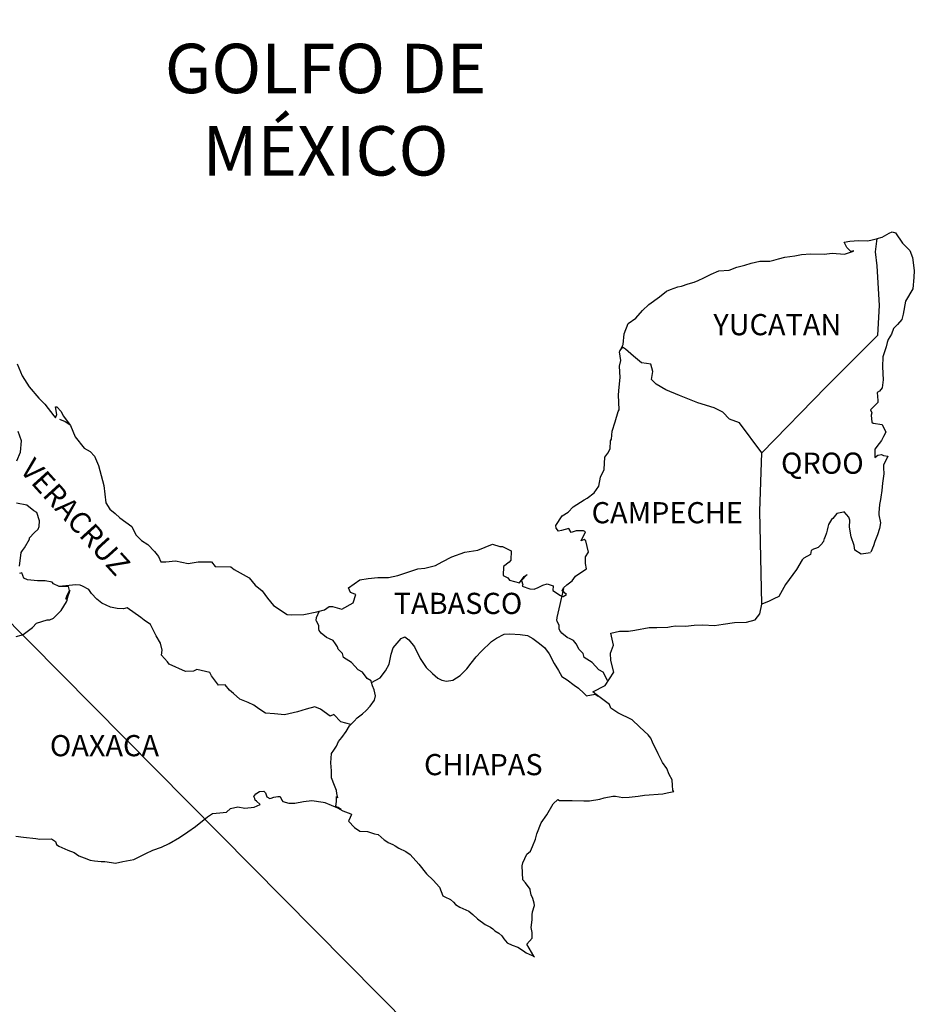
# Model space of a CAD drawing. Units: inches. Extents: x 330676 to 333076, y 3310252 to 3312052.
# Drawn here: x 332864 to 332965, y 3311686 to 3311798 of the extents above; entities that cross this region are included whole.
import ezdxf

# ---------------------------------------------------------------- set-up
doc = ezdxf.new("R2010")
doc.units = ezdxf.units.IN
doc.header["$MEASUREMENT"] = 0
doc.layers.add('Lomo', color=7, linetype='Continuous')
doc.styles.add('ROMANS', font='ROMANS', dxfattribs={"height": 0.2})

msp = doc.modelspace()

# ---------------------------------------------------------------- linework, layer by layer
at = {"layer": 'Lomo'}
msp.add_line((332720.5, 3311872.62, 1.16), (332927.23, 3311663.88), dxfattribs=at)
at = {"layer": 'Lomo', "color": 5, "linetype": 'Continuous'}
for p, q in [((332961.23, 3311772.98, 1.16), (332962.02, 3311773.43, 1.16)), ((332962.02, 3311773.43, 1.16), (332962.36, 3311773.58, 1.16)), ((332962.36, 3311773.58, 1.16), (332962.75, 3311773.48, 1.16)), ((332962.75, 3311773.48, 1.16), (332963.54, 3311772.29, 1.16)), ((332960.67, 3311772.83, 1.16), (332961.23, 3311772.98, 1.16)), ((332963.54, 3311772.29, 1.16), (332964.37, 3311771.46, 1.16)), ((332960.46, 3311771.3, 1.16), (332960.46, 3311771.3, 1.16)), ((332964.37, 3311771.46, 1.16), (332964.67, 3311770.67, 1.16)), ((332964.67, 3311770.67, 1.16), (332964.87, 3311769.19, 1.16)), ((332964.87, 3311769.19, 1.16), (332964.82, 3311768.4, 1.16)), ((332964.82, 3311768.4, 1.16), (332964.72, 3311767.12, 1.16)), ((332964.72, 3311767.12, 1.16), (332963.89, 3311765.73, 1.16)), ((332963.89, 3311765.73, 1.16), (332963.6, 3311764.26, 1.16)), ((332963.6, 3311764.26, 1.16), (332963.46, 3311763.66, 1.16)), ((332963.46, 3311763.66, 1.16), (332962.96, 3311763.07, 1.16)), ((332962.52, 3311762.62, 1.16), (332962.28, 3311761.98, 1.16)), ((332962.96, 3311763.07, 1.16), (332962.52, 3311762.62, 1.16)), ((332961.79, 3311761.04, 1.16), (332961.7, 3311760.55, 1.16)), ((332961.89, 3311761.39, 1.16), (332961.79, 3311761.04, 1.16)), ((332962.28, 3311761.98, 1.16), (332961.89, 3311761.39, 1.16)), ((332961.7, 3311760.55, 1.16), (332961.3, 3311759.41, 1.16)), ((332961.3, 3311759.41, 1.16), (332961.25, 3311758.28, 1.16)), ((332961.25, 3311758.28, 1.16), (332961.35, 3311756.8, 1.16)), ((332961.35, 3311756.8, 1.16), (332961.21, 3311755.91, 1.16)), ((332960.92, 3311755.51, 1.16), (332960.68, 3311755.37, 1.16)), ((332960.68, 3311755.37, 1.16), (332960.72, 3311754.48, 1.16)), ((332961.21, 3311755.91, 1.16), (332960.92, 3311755.51, 1.16)), ((332960.72, 3311754.23, 1.16), (332959.9, 3311753.39, 1.16)), ((332960.72, 3311754.48, 1.16), (332960.72, 3311754.23, 1.16)), ((332959.9, 3311753.39, 1.16), (332960.04, 3311753.05, 1.16)), ((332868.03, 3311752.34, 1.16), (332868.67, 3311752.09, 1.16)), ((332868.67, 3311752.09, 1.16), (332869.21, 3311751.74, 1.16)), ((332960.04, 3311753.05, 1.16), (332959.99, 3311752.8, 1.16)), ((332959.99, 3311752.8, 1.16), (332960.04, 3311752.01, 1.16)), ((332960.04, 3311752.01, 1.16), (332960.19, 3311751.91, 1.16)), ((332960.19, 3311751.91, 1.16), (332961.22, 3311751.76, 1.16)), ((332961.22, 3311751.76, 1.16), (332961.66, 3311750.88, 1.16)), ((332961.66, 3311750.88, 1.16), (332961.37, 3311750.39, 1.16)), ((332961.17, 3311749.94, 1.16), (332960.88, 3311749.59, 1.16)), ((332961.37, 3311750.39, 1.16), (332961.17, 3311749.94, 1.16)), ((332960.88, 3311749.59, 1.16), (332960.39, 3311748.95, 1.16)), ((332960.39, 3311748.95, 1.16), (332960.39, 3311748.01, 1.16)), ((332960.39, 3311748.01, 1.16), (332960.74, 3311748.26, 1.16)), ((332960.74, 3311748.26, 1.16), (332961.17, 3311748.36, 1.16)), ((332961.17, 3311748.36, 1.16), (332961.37, 3311748.22, 1.16)), ((332961.37, 3311748.22, 1.16), (332961.86, 3311748.16, 1.16)), ((332961.86, 3311748.16, 1.16), (332961.37, 3311747.13, 1.16)), ((332961.37, 3311747.13, 1.16), (332961.37, 3311746.83, 1.16)), ((332961.37, 3311746.83, 1.16), (332961.43, 3311746.14, 1.16)), ((332961.43, 3311746.14, 1.16), (332961.28, 3311745.1, 1.16)), ((332961.18, 3311744.26, 1.16), (332961.09, 3311743.52, 1.16)), ((332961.28, 3311745.1, 1.16), (332961.18, 3311744.26, 1.16)), ((332961.04, 3311743.23, 1.16), (332960.94, 3311742.68, 1.16)), ((332961.09, 3311743.52, 1.16), (332961.04, 3311743.23, 1.16)), ((332960.94, 3311742.68, 1.16), (332960.84, 3311741.75, 1.16)), ((332960.84, 3311741.75, 1.16), (332960.84, 3311741.5, 1.16)), ((332960.84, 3311741.5, 1.16), (332961.04, 3311740.61, 1.16)), ((332960.94, 3311739.97, 1.16), (332960.7, 3311739.23, 1.16)), ((332961.04, 3311740.61, 1.16), (332960.94, 3311739.97, 1.16)), ((332960.7, 3311739.23, 1.16), (332960.41, 3311738.49, 1.16)), ((332960.26, 3311737.99, 1.16), (332959.94, 3311737.27, 1.16)), ((332960.41, 3311738.49, 1.16), (332960.26, 3311737.99, 1.16)), ((332890.04, 3311709.6, 1.16), (332890.28, 3311709.9, 1.16)), ((332890.14, 3311709.35, 1.16), (332890.04, 3311709.6, 1.16)), ((332890.28, 3311709.9, 1.16), (332890.67, 3311710.15, 1.16)), ((332890.67, 3311710.15, 1.16), (332891.16, 3311710.19, 1.16)), ((332890.67, 3311710.15, 1.16), (332890.67, 3311710.15, 1.16)), ((332891.16, 3311710.19, 1.16), (332891.16, 3311710.19, 1.16)), ((332891.16, 3311710.19, 1.16), (332891.36, 3311710, 1.16)), ((332891.36, 3311710, 1.16), (332891.41, 3311709.9, 1.16)), ((332891.41, 3311709.9, 1.16), (332891.51, 3311709.55, 1.16)), ((332891.51, 3311709.55, 1.16), (332891.85, 3311709.36, 1.16)), ((332892.29, 3311709.51, 1.16), (332892.74, 3311709.6, 1.16)), ((332892.74, 3311709.6, 1.16), (332893.03, 3311709.6, 1.16)), ((332893.03, 3311709.6, 1.16), (332893.23, 3311709.16, 1.16)), ((332890.09, 3311708.37, 1.16), (332890.77, 3311708.67, 1.16)), ((332890.19, 3311709.16, 1.16), (332890.14, 3311709.35, 1.16)), ((332890.33, 3311709.06, 1.16), (332890.19, 3311709.16, 1.16)), ((332890.77, 3311708.67, 1.16), (332890.33, 3311709.06, 1.16)), ((332891.85, 3311709.36, 1.16), (332892, 3311709.41, 1.16)), ((332892, 3311709.41, 1.16), (332892.29, 3311709.51, 1.16)), ((332893.23, 3311709.16, 1.16), (332893.32, 3311709.01, 1.16)), ((332893.32, 3311709.01, 1.16), (332894.01, 3311708.82, 1.16)), ((332894.01, 3311708.82, 1.16), (332894.7, 3311708.82, 1.16)), ((332894.7, 3311708.82, 1.16), (332895.67, 3311709.02, 1.16)), ((332895.67, 3311709.02, 1.16), (332896.61, 3311709.12, 1.16)), ((332896.61, 3311709.12, 1.16), (332897.88, 3311708.96, 1.16)), ((332897.88, 3311708.96, 1.16), (332898.07, 3311708.92, 1.16)), ((332898.07, 3311708.92, 1.16), (332899.53, 3311708.32, 1.16)), ((332884.8, 3311707.28, 1.16), (332885.34, 3311707.67, 1.16)), ((332885.34, 3311707.67, 1.16), (332886.17, 3311707.72, 1.16)), ((332886.17, 3311707.72, 1.16), (332886.96, 3311707.82, 1.16)), ((332886.96, 3311707.82, 1.16), (332887.39, 3311708.22, 1.16)), ((332887.39, 3311708.22, 1.16), (332888.23, 3311708.41, 1.16)), ((332888.23, 3311708.41, 1.16), (332889.01, 3311708.27, 1.16)), ((332889.01, 3311708.27, 1.16), (332890.09, 3311708.37, 1.16)), ((332899.53, 3311708.32, 1.16), (332900.14, 3311707.98, 1.16)), ((332900.14, 3311707.98, 1.16), (332901.02, 3311707.64, 1.16)), ((332901.12, 3311707.54, 1.16), (332900.82, 3311706.85, 1.16)), ((332901.02, 3311707.64, 1.16), (332901.12, 3311707.54, 1.16)), ((332883.43, 3311706.19, 1.16), (332884.8, 3311707.28, 1.16)), ((332900.82, 3311706.85, 1.16), (332900.77, 3311706.8, 1.16)), ((332900.77, 3311706.8, 1.16), (332901.46, 3311706.06, 1.16)), ((332863.09, 3311705.09, 1.16), (332863.93, 3311704.99, 1.16)), ((332881.62, 3311704.95, 1.16), (332882.55, 3311705.6, 1.16)), ((332882.55, 3311705.6, 1.16), (332883.43, 3311706.19, 1.16)), ((332901.46, 3311706.06, 1.16), (332902.05, 3311705.66, 1.16)), ((332902.05, 3311705.66, 1.16), (332902.93, 3311705.62, 1.16)), ((332902.93, 3311705.62, 1.16), (332903.72, 3311705.37, 1.16)), ((332903.72, 3311705.37, 1.16), (332904.11, 3311705.27, 1.16)), ((332904.11, 3311705.27, 1.16), (332904.8, 3311704.68, 1.16)), ((332863.93, 3311704.99, 1.16), (332865.35, 3311704.84, 1.16)), ((332865.35, 3311704.84, 1.16), (332865.79, 3311704.74, 1.16)), ((332865.79, 3311704.74, 1.16), (332867.11, 3311704.79, 1.16)), ((332867.11, 3311704.79, 1.16), (332867.56, 3311704.49, 1.16)), ((332867.56, 3311704.49, 1.16), (332867.7, 3311704.15, 1.16)), ((332867.7, 3311704.15, 1.16), (332867.95, 3311703.95, 1.16)), ((332879.57, 3311703.86, 1.16), (332880.45, 3311704.26, 1.16)), ((332880.45, 3311704.26, 1.16), (332881.62, 3311704.95, 1.16)), ((332904.8, 3311704.68, 1.16), (332905.09, 3311704.49, 1.16)), ((332905.09, 3311704.49, 1.16), (332905.24, 3311704.39, 1.16)), ((332905.24, 3311704.39, 1.16), (332905.77, 3311704.14, 1.16)), ((332905.77, 3311704.14, 1.16), (332906.07, 3311703.99, 1.16)), ((332906.07, 3311703.99, 1.16), (332906.47, 3311703.74, 1.16)), ((332867.95, 3311703.95, 1.16), (332868.98, 3311703.51, 1.16)), ((332868.98, 3311703.51, 1.16), (332869.67, 3311703.26, 1.16)), ((332869.67, 3311703.26, 1.16), (332870.2, 3311702.87, 1.16)), ((332870.2, 3311702.87, 1.16), (332870.8, 3311702.63, 1.16)), ((332876.82, 3311702.63, 1.16), (332877.8, 3311703.12, 1.16)), ((332877.8, 3311703.12, 1.16), (332878.58, 3311703.52, 1.16)), ((332878.58, 3311703.52, 1.16), (332879.57, 3311703.86, 1.16)), ((332906.47, 3311703.74, 1.16), (332907.25, 3311703.35, 1.16)), ((332907.25, 3311703.35, 1.16), (332907.74, 3311703, 1.16)), ((332907.74, 3311703, 1.16), (332908.72, 3311701.92, 1.16)), ((332870.8, 3311702.63, 1.16), (332871.48, 3311702.38, 1.16)), ((332871.48, 3311702.38, 1.16), (332871.97, 3311702.28, 1.16)), ((332871.97, 3311702.28, 1.16), (332872.76, 3311702.23, 1.16)), ((332872.76, 3311702.23, 1.16), (332873.15, 3311702.23, 1.16)), ((332873.15, 3311702.23, 1.16), (332873.93, 3311702.09, 1.16)), ((332873.93, 3311702.09, 1.16), (332874.37, 3311702.04, 1.16)), ((332874.37, 3311702.04, 1.16), (332875.2, 3311702.23, 1.16)), ((332875.2, 3311702.23, 1.16), (332876.43, 3311702.43, 1.16)), ((332876.43, 3311702.43, 1.16), (332876.82, 3311702.63, 1.16)), ((332908.72, 3311701.92, 1.16), (332909.6, 3311700.84, 1.16)), ((332909.6, 3311700.84, 1.16), (332910.34, 3311700.1, 1.16)), ((332910.34, 3311700.1, 1.16), (332911.08, 3311699.31, 1.16)), ((332911.08, 3311699.31, 1.16), (332911.47, 3311698.33, 1.16)), ((332911.47, 3311698.33, 1.16), (332911.66, 3311698.22, 1.16)), ((332911.66, 3311698.22, 1.16), (332912.31, 3311697.93, 1.16)), ((332912.31, 3311697.93, 1.16), (332912.65, 3311697.63, 1.16)), ((332912.65, 3311697.63, 1.16), (332912.89, 3311697.34, 1.16)), ((332912.89, 3311697.34, 1.16), (332913.38, 3311697.04, 1.16)), ((332913.38, 3311697.04, 1.16), (332914.41, 3311696.6, 1.16)), ((332914.41, 3311696.6, 1.16), (332914.85, 3311696.2, 1.16)), ((332914.85, 3311696.2, 1.16), (332915.39, 3311695.71, 1.16)), ((332915.39, 3311695.71, 1.16), (332916.23, 3311695.07, 1.16)), ((332916.23, 3311695.07, 1.16), (332916.86, 3311694.78, 1.16)), ((332916.86, 3311694.78, 1.16), (332917.11, 3311694.58, 1.16)), ((332917.11, 3311694.58, 1.16), (332917.35, 3311694.38, 1.16)), ((332917.35, 3311694.38, 1.16), (332917.8, 3311694.09, 1.16)), ((332917.8, 3311694.09, 1.16), (332918.14, 3311693.79, 1.16)), ((332918.14, 3311693.79, 1.16), (332918.38, 3311693.44, 1.16)), ((332918.38, 3311693.44, 1.16), (332918.73, 3311693, 1.16)), ((332918.73, 3311693, 1.16), (332919.31, 3311692.75, 1.16)), ((332919.31, 3311692.75, 1.16), (332919.95, 3311692.51, 1.16)), ((332919.95, 3311692.51, 1.16), (332920.49, 3311692.16, 1.16)), ((332920.49, 3311692.16, 1.16), (332920.74, 3311691.97, 1.16)), ((332920.74, 3311691.97, 1.16), (332920.89, 3311691.87, 1.16)), ((332920.89, 3311691.87, 1.16), (332921.23, 3311691.72, 1.16)), ((332921.23, 3311691.72, 1.16), (332921.67, 3311691.53, 1.16)), ((332921.67, 3311691.53, 1.16), (332921.83, 3311691.41, 1.16))]:
    msp.add_line(p, q, dxfattribs=at)
at = {"layer": 'Lomo', "color": 7, "linetype": 'Continuous'}
for p, q in [((332960.46, 3311771.3, 1.16), (332960.67, 3311772.83, 1.16)), ((332960.66, 3311769.72, 1.16), (332960.46, 3311771.3, 1.16)), ((332960.91, 3311765.23, 1.16), (332960.66, 3311769.72, 1.16)), ((332960.72, 3311761.88, 1.16), (332960.91, 3311765.23, 1.16)), ((332954.88, 3311756.02, 1.16), (332960.72, 3311761.88, 1.16)), ((332947.61, 3311748.54, 1.16), (332954.88, 3311756.02, 1.16)), ((332947.37, 3311741.93, 1.16), (332947.61, 3311748.54, 1.16)), ((332947.58, 3311731.37, 1.16), (332947.37, 3311741.93, 1.16))]:
    msp.add_line(p, q, dxfattribs=at)
at = {"layer": 'Lomo', "color": 5, "linetype": 'Continuous', "elevation": 1.16}
for points in [[(332863.22, 3311758.62), (332863.81, 3311757.25), (332864.59, 3311756.01), (332865.67, 3311754.73), (332866.35, 3311754.04), (332867.39, 3311752.71), (332867.58, 3311752.51), (332867.72, 3311752.86), (332867.58, 3311753.75), (332867.72, 3311753.75), (332868.22, 3311753.2), (332868.42, 3311752.71), (332869.25, 3311751.62), (332869.79, 3311750.35), (332870.82, 3311749.06), (332871.51, 3311748.67), (332871.51, 3311748.67), (332872, 3311748.17), (332872.44, 3311747.09), (332873.03, 3311744.82), (332873.28, 3311742.85), (332873.73, 3311742.15), (332874.31, 3311741.66), (332874.85, 3311741.17), (332876.23, 3311740.18), (332876.67, 3311739.24), (332877.31, 3311738.61), (332878.04, 3311738.16), (332878.78, 3311737.37), (332879.22, 3311736.78), (332879.51, 3311736.19), (332880.05, 3311736.19), (332881.18, 3311736.29), (332882.6, 3311735.99), (332883.73, 3311736.19), (332885.24, 3311736.19), (332885.64, 3311735.65), (332887.45, 3311735.61), (332887.8, 3311735.31), (332889.51, 3311734.37), (332890.2, 3311733.53), (332890.98, 3311732.89), (332891.57, 3311732.05), (332892.26, 3311731.22), (332893.15, 3311730.68), (332893.39, 3311730.47), (332893.83, 3311730.23), (332894.32, 3311730.19), (332895.69, 3311730.23), (332897.16, 3311730.53), (332898.05, 3311730.73), (332898.58, 3311731.13), (332898.97, 3311731.13), (332900, 3311730.83), (332901.28, 3311731.52), (332901.61, 3311732.46), (332901.47, 3311732.51), (332900.98, 3311732.71), (332900.78, 3311733.25), (332902.06, 3311734.14), (332902.98, 3311734.29), (332904.07, 3311734.39), (332905.29, 3311734.39), (332906.36, 3311734.63), (332908.62, 3311735.38), (332909.4, 3311735.48), (332910.63, 3311735.78), (332911.36, 3311736.17), (332912.49, 3311736.76), (332913.96, 3311737.26), (332915.42, 3311737.51), (332917.09, 3311738.2), (332917.92, 3311737.91), (332918.22, 3311737.91), (332919.2, 3311737.41), (332919.15, 3311736.37), (332918.96, 3311736.13), (332918.32, 3311735.64), (332918.27, 3311734.65), (332918.82, 3311734.35), (332919.01, 3311734.11), (332920.13, 3311733.81), (332920.67, 3311734.51), (332921.02, 3311734.75), (332920.38, 3311734.06), (332920.53, 3311733.57), (332920.43, 3311733.42), (332921.31, 3311733.12), (332921.8, 3311733.07), (332922.24, 3311733.27), (332922.78, 3311733.52), (332923.27, 3311733.67), (332923.96, 3311733.47), (332923.91, 3311732.93), (332924.79, 3311732.38), (332925.09, 3311732.24), (332925.48, 3311732.48), (332924.99, 3311732.88), (332925.13, 3311733.22), (332925.52, 3311733.57), (332926.11, 3311734.02), (332926.5, 3311734.56), (332927.1, 3311734.96), (332927.73, 3311735.4), (332927.63, 3311735.99), (332927.63, 3311736.73), (332927.97, 3311737.27), (332927.67, 3311738.56), (332927.48, 3311738.71), (332927.14, 3311738.56), (332927.63, 3311739.59), (332927.38, 3311739.69), (332926.54, 3311739.69), (332926.01, 3311739.49), (332925.71, 3311739.94), (332924.88, 3311739.73), (332924.54, 3311739.64), (332924.54, 3311739.64), (332924.29, 3311739.98), (332924.25, 3311740.28), (332924.98, 3311741.41), (332925.66, 3311741.81), (332926.2, 3311742.4), (332927.47, 3311743.2), (332927.82, 3311743.39), (332928.6, 3311743.99), (332929.13, 3311744.77), (332929.33, 3311745.76), (332929.72, 3311746.65), (332929.82, 3311748.03), (332930.16, 3311748.48), (332930.4, 3311748.97), (332930.45, 3311749.91), (332930.55, 3311750.1), (332930.64, 3311751), (332930.99, 3311752.03), (332931.33, 3311753.21), (332931.42, 3311753.42), (332931.37, 3311755.09), (332931.42, 3311755.98), (332931.56, 3311757.07), (332931.46, 3311758.35), (332931.61, 3311758.99), (332931.46, 3311759.98), (332931.9, 3311760.82), (332932, 3311762), (332932.44, 3311763.19), (332933.32, 3311763.78), (332934.06, 3311764.67), (332934.79, 3311765.36), (332936.01, 3311766.2), (332936.79, 3311766.84), (332937.24, 3311767.04), (332938.07, 3311767.34), (332938.51, 3311767.43), (332939.25, 3311767.68), (332939.93, 3311767.88), (332940.37, 3311768.08), (332941.01, 3311768.38), (332941.84, 3311768.77), (332942.72, 3311769.17), (332943.9, 3311769.22), (332944.78, 3311769.56), (332945.66, 3311769.81), (332946.4, 3311770.01), (332947.37, 3311770.26), (332948.5, 3311770.26), (332948.94, 3311770.36), (332949.48, 3311770.51), (332950.21, 3311770.7), (332951.34, 3311770.85), (332952.07, 3311771), (332953.1, 3311771.1), (332954.67, 3311771.06), (332955.56, 3311771.15), (332956.97, 3311771.06), (332957.85, 3311771.35), (332958, 3311771.41), (332957.67, 3311771.35), (332957.22, 3311771.8), (332956.93, 3311772.39), (332957.56, 3311772.53), (332958.55, 3311772.59), (332959.62, 3311772.54), (332960.72, 3311772.84)], [(332959.92, 3311737.21), (332958.84, 3311737.06), (332958.15, 3311737.5), (332958.06, 3311738.04), (332957.71, 3311739.03), (332957.51, 3311740.12), (332957.56, 3311740.9), (332957.46, 3311741.25), (332956.92, 3311741.84), (332956.83, 3311741.8), (332956.29, 3311741.7), (332956.09, 3311741.64), (332955.65, 3311741.1), (332955.5, 3311740.96), (332955.16, 3311740.41), (332955.06, 3311740.11), (332955.01, 3311739.77), (332954.92, 3311739.47), (332954.72, 3311738.93), (332954.67, 3311738.83), (332954.67, 3311738.83), (332954.67, 3311738.83), (332954.57, 3311738.53), (332954.57, 3311738.48), (332954.48, 3311738.38), (332954.43, 3311738.24), (332953.99, 3311737.79), (332953.99, 3311737.79), (332953.99, 3311737.79), (332953.69, 3311737.69), (332953.45, 3311737.6), (332953.2, 3311737.45), (332953.11, 3311737.01), (332952.37, 3311736.61), (332952.18, 3311736.41), (332951.54, 3311735.32), (332950.27, 3311733.6), (332950.27, 3311733.6), (332949.53, 3311732.26), (332948.95, 3311731.97), (332948.41, 3311731.72), (332947.58, 3311731.37)]]:
    msp.add_lwpolyline(points, dxfattribs=at)
at = {"layer": 'Lomo', "color": 7, "linetype": 'Continuous', "elevation": 1.16}
for points in [[(332947.61, 3311748.54), (332945.06, 3311751.92), (332943.93, 3311752.36), (332943.19, 3311753.15), (332942.21, 3311753.64), (332940.34, 3311754.19), (332938.28, 3311755.03), (332936.71, 3311755.67), (332935.62, 3311756.32), (332935.09, 3311756.86), (332935.23, 3311757.75), (332935.03, 3311758.59), (332934.54, 3311758.64), (332933.96, 3311758.74), (332933.07, 3311759.48), (332932.14, 3311760.27), (332931.79, 3311760.51), (332931.47, 3311760.1)], [(332863.19, 3311747.64), (332863.59, 3311748.62), (332863.73, 3311749.9), (332863.34, 3311750.94)], [(332863.5, 3311735.7), (332863.69, 3311737.23), (332863.83, 3311737.48), (332864.04, 3311737.77), (332864.62, 3311738.76), (332864.62, 3311738.91), (332865.16, 3311739.45), (332865.6, 3311739.89), (332865.7, 3311740.18), (332865.75, 3311740.83), (332865.45, 3311741.76), (332865.11, 3311741.97), (332864.32, 3311742.6), (332863.15, 3311742.81)], [(332863.11, 3311727.72), (332863.69, 3311727.87), (332863.89, 3311727.96), (332864.97, 3311728.75), (332865.41, 3311729.24), (332866.64, 3311729.59), (332866.94, 3311729.59), (332867.33, 3311729.78), (332867.77, 3311730.23), (332868.22, 3311730.67), (332868.8, 3311731.66), (332868.9, 3311731.85), (332868.99, 3311732.34), (332869.14, 3311732.74), (332869.19, 3311732.93), (332868.75, 3311731.95), (332868.9, 3311732.39), (332869.14, 3311732.93), (332869.05, 3311733.38), (332867.97, 3311733.38), (332867.33, 3311733.68), (332867.18, 3311733.87), (332866.39, 3311734.02), (332865.51, 3311734.02), (332864.38, 3311734.13), (332863.99, 3311734.32), (332863.74, 3311734.92), (332863.5, 3311734.87)], [(332901.03, 3311717.75), (332899.9, 3311718.05), (332899.11, 3311718.89), (332898.67, 3311718.69), (332897.59, 3311719.49), (332896.95, 3311719.73), (332895.97, 3311719.49), (332894.99, 3311719.19), (332893.52, 3311718.85), (332892.39, 3311718.95), (332891.35, 3311719.04), (332890.61, 3311719.54), (332890.03, 3311719.94), (332889.39, 3311720.23), (332888.46, 3311720.63), (332887.72, 3311721.27), (332887.27, 3311721.62), (332886.78, 3311722.26), (332886.04, 3311722.21), (332885.26, 3311723.25), (332885.06, 3311723.64), (332883.59, 3311723.99), (332883.19, 3311723.79), (332882.31, 3311723.75), (332880.45, 3311724.59), (332880.25, 3311724.83), (332879.57, 3311725.62), (332879.66, 3311726.17), (332879.46, 3311726.95), (332878.97, 3311727.79), (332878.33, 3311729.08), (332877.6, 3311729.57), (332877.25, 3311729.86), (332875.68, 3311730.95), (332875.28, 3311730.85), (332874.55, 3311730.9), (332873.81, 3311731.05), (332872.83, 3311731.5), (332872.24, 3311731.95), (332871.65, 3311732.58), (332871.35, 3311733.03), (332870.62, 3311733.42), (332870.37, 3311733.53), (332869.88, 3311733.57), (332867.97, 3311733.38)], [(332930.11, 3311722.75), (332930.11, 3311722.75), (332930.11, 3311722.75), (332929.61, 3311723.67), (332929.12, 3311723.96), (332928.38, 3311724.76), (332927.45, 3311725.35), (332927.35, 3311725.79), (332926.86, 3311726.28), (332926.76, 3311726.53), (332926.57, 3311726.87), (332926.27, 3311727.27), (332925.88, 3311727.46), (332925.54, 3311727.61), (332924.95, 3311728.11), (332924.7, 3311728.4), (332924.65, 3311728.6), (332924.65, 3311728.95), (332924.4, 3311729.44), (332924.35, 3311729.54), (332924.4, 3311729.88), (332924.4, 3311729.88), (332924.4, 3311729.88), (332925.18, 3311733.14)], [(332921.83, 3311691.41), (332921.77, 3311691.5), (332920.98, 3311692.86), (332921.57, 3311693.54), (332921.57, 3311694.19), (332921.47, 3311694.73), (332921.57, 3311695.62), (332921.57, 3311695.66), (332921.57, 3311696.16), (332921.61, 3311696.5), (332921.85, 3311697.25), (332921.81, 3311697.49), (332921.66, 3311698.04), (332921.46, 3311698.43), (332921.36, 3311699.02), (332921.36, 3311699.07), (332920.83, 3311699.81), (332920.53, 3311700.15), (332920.43, 3311701.73), (332920.52, 3311702.08), (332920.97, 3311703.07), (332921.4, 3311703.41), (332921.6, 3311703.91), (332921.94, 3311704.75), (332922.09, 3311705.34), (332922.58, 3311706.62), (332923.22, 3311707.51), (332923.95, 3311708.75), (332924.49, 3311709.24), (332924.68, 3311709.14), (332924.98, 3311709.14), (332926.1, 3311709.14), (332927.43, 3311709.1), (332928.06, 3311709.1), (332929.24, 3311709.29), (332929.73, 3311709.44), (332930.7, 3311709.64), (332931, 3311709.64), (332931.83, 3311709.49), (332932.57, 3311709.5), (332933.59, 3311709.64), (332934.29, 3311709.74), (332936.39, 3311709.9), (332936.88, 3311709.99), (332936.88, 3311709.99), (332937.62, 3311710.14), (332937.52, 3311710.29), (332937.46, 3311710.83), (332937.42, 3311711.48), (332937.08, 3311712.07), (332936.83, 3311712.75), (332936.34, 3311713.45), (332935.85, 3311714.43), (332935.21, 3311715.76), (332935.01, 3311716.21), (332934.72, 3311716.56), (332934.27, 3311717), (332933.73, 3311717.49), (332932.9, 3311718.28), (332931.28, 3311719.07), (332930.5, 3311719.61), (332930.35, 3311720), (332928.81, 3311721.13), (332928.43, 3311721.44), (332929.86, 3311722.18), (332930.83, 3311723.66), (332930.49, 3311724.99), (332930.44, 3311725.83), (332930.78, 3311726.72), (332930.48, 3311728.1), (332931.46, 3311728.34), (332932.49, 3311728.34), (332933.22, 3311728.44), (332934.84, 3311728.74), (332935.68, 3311728.75), (332936.95, 3311728.79), (332937.34, 3311728.84), (332937.34, 3311728.84), (332937.83, 3311728.94), (332938.96, 3311728.9), (332939.94, 3311729), (332940.92, 3311729.04), (332942.24, 3311728.95), (332943.22, 3311729.1), (332944.49, 3311729.29), (332945.86, 3311729.35), (332946.85, 3311729.59), (332947.38, 3311730.29), (332947.58, 3311731.37)], [(332903.38, 3311722.5), (332903.33, 3311722.68), (332902.89, 3311722.97), (332902.35, 3311723.67), (332901.86, 3311723.96), (332901.12, 3311724.76), (332900.19, 3311725.35), (332900.09, 3311725.79), (332899.6, 3311726.28), (332899.5, 3311726.53), (332899.3, 3311726.87), (332899.01, 3311727.27), (332898.62, 3311727.46), (332898.27, 3311727.61), (332897.68, 3311728.11), (332897.43, 3311728.4), (332897.39, 3311728.6), (332897.39, 3311728.95), (332897.14, 3311729.44), (332897.09, 3311729.54), (332897.14, 3311729.88), (332897.14, 3311729.88), (332897.14, 3311729.88), (332897.49, 3311730.61)], [(332899.93, 3311708.11), (332899.6, 3311708.33), (332899.3, 3311708.44), (332899.37, 3311708.68), (332899.42, 3311709.08), (332899.42, 3311709.57), (332899.56, 3311709.42), (332899.46, 3311709.92), (332899.41, 3311710.26), (332899.17, 3311710.85), (332898.82, 3311711.69), (332898.82, 3311712.48), (332898.77, 3311713.42), (332898.82, 3311714.45), (332899.11, 3311714.84), (332899.41, 3311715.29), (332899.65, 3311715.83), (332900, 3311716.27), (332900.49, 3311716.96), (332900.88, 3311717.61), (332901.42, 3311718.14), (332901.76, 3311718.49), (332902.35, 3311718.94), (332902.75, 3311719.33), (332903.23, 3311719.82), (332903.72, 3311720.51), (332903.82, 3311721), (332903.68, 3311721.69), (332903.48, 3311722.13), (332903.38, 3311722.5), (332904.36, 3311723.02), (332904.95, 3311723.81), (332905.39, 3311724.59), (332905.59, 3311725.73), (332905.83, 3311726.42), (332906.28, 3311726.96), (332906.72, 3311727.5), (332907.16, 3311727.7), (332907.6, 3311727.35), (332908.24, 3311726.56), (332908.88, 3311725.23), (332909.57, 3311724.2), (332910.3, 3311723.51), (332910.89, 3311723.01), (332911.34, 3311722.77), (332911.88, 3311722.67), (332912.57, 3311722.76), (332913.4, 3311723.3), (332914.19, 3311724.04), (332914.68, 3311724.68), (332915.22, 3311725.42), (332915.81, 3311726.01), (332916.98, 3311727.14), (332917.52, 3311727.54), (332918.4, 3311727.98), (332919.05, 3311728.03), (332920.22, 3311727.93), (332921.05, 3311727.83), (332921.65, 3311727.48), (332922.24, 3311727.03), (332922.97, 3311726.49), (332923.51, 3311725.75), (332924.05, 3311724.67), (332924.55, 3311723.88), (332924.94, 3311723.19), (332925.53, 3311722.79), (332926.32, 3311722.2), (332926.81, 3311721.85), (332927.41, 3311721.31), (332927.73, 3311720.99)], [(332927.7, 3311720.99), (332928.73, 3311721.19), (332929.07, 3311720.94)]]:
    msp.add_lwpolyline(points, dxfattribs=at)

# ---------------------------------------------------------------- texts
at = {"layer": 'Lomo', "color": 7, "style": 'ROMANS'}
for s, insert, char_height, width, attachment_point in [('\\fArial|b0|i0|c0|p34;GOLFO DE MÉXICO', (332898.17, 3311794.89, 1.16), 5.6, 46.0533, 2), ('YUCATAN', (332942.1, 3311764.26, 3.48), 2.4, 25.138, 1), ('QROO', (332949.77, 3311748.56, 3.48), 2.4, 25.138, 1), ('CAMPECHE', (332928.31, 3311742.95, 3.48), 2.4, 25.138, 1), ('TABASCO', (332905.89, 3311732.67, 3.48), 2.4, 25.138, 1), ('OAXACA', (332866.93, 3311716.55, 3.48), 2.4, 25.138, 1), ('CHIAPAS', (332909.32, 3311714.4, 3.48), 2.4, 25.138, 1)]:
    msp.add_mtext(s, dxfattribs=dict(at, insert=insert, char_height=char_height, width=width, attachment_point=attachment_point))
at = {"layer": 'Lomo', "color": 7, "insert": (332865.19, 3311748.13, 3.48), "char_height": 2.4, "width": 25.138, "attachment_point": 1, "rotation": 312.295, "style": 'ROMANS'}
msp.add_mtext('VERACRUZ', dxfattribs=at)

doc.saveas('drawing.dxf')
